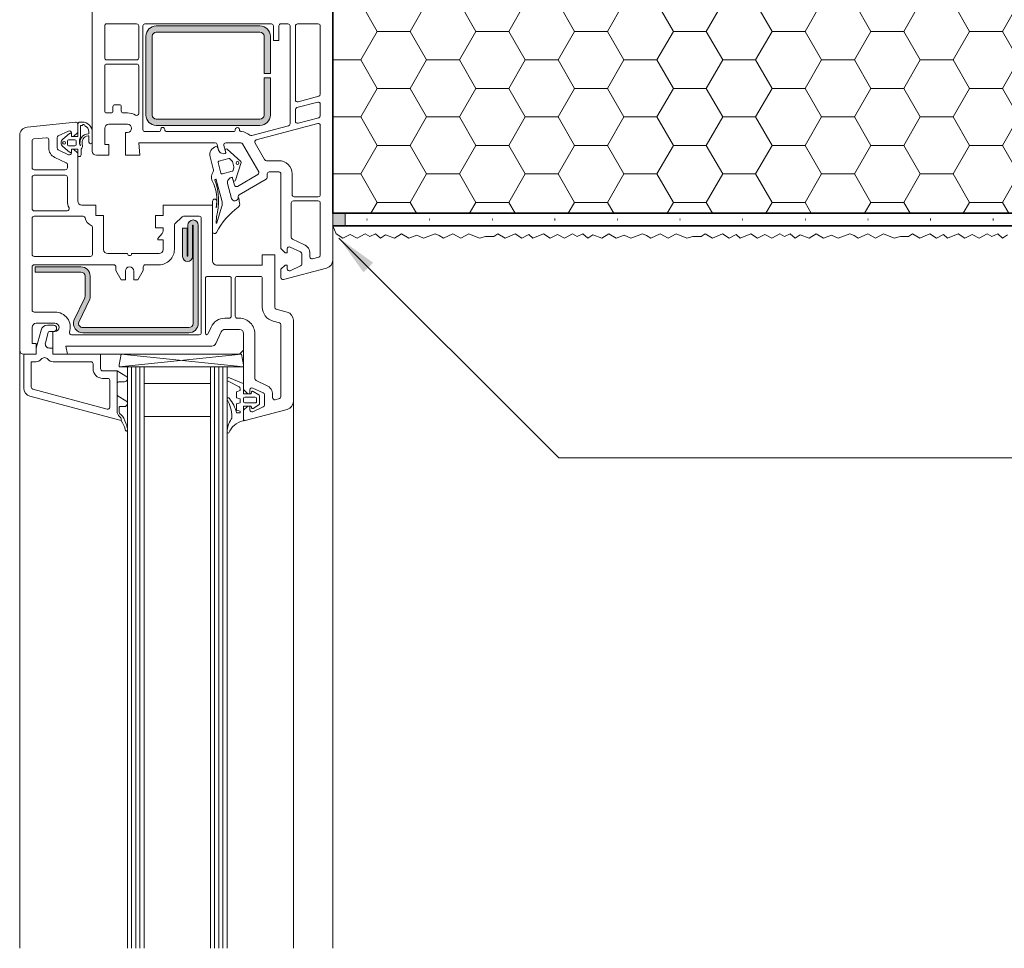
# Model space of a CAD drawing. Extents: x 0 to 1050, y 0 to 1485.
# Drawn here: x 271 to 508, y 659 to 883 of the extents above; entities that cross this region are included whole.
import ezdxf

# ---------------------------------------------------------------- set-up
doc = ezdxf.new("R2010")
doc.units = 0
doc.linetypes.add('ACAD_ISO07W100', pattern=[3, 0, -3])
doc.layers.get('0').update_dxf_attribs({"linetype": 'CONTINUOUS'})
for name, color, linetype, lineweight in [('20-ANSICHT-10', 8, 'CONTINUOUS', 9), ('23-ANSICHT-35', 2, 'CONTINUOUS', 35), ('50-BEMASSUNG-10', 8, 'CONTINUOUS', 9), ('71-SCHRAFFUR-18', 3, 'CONTINUOUS', 18), ('84-PUNKTIERT-50', 6, 'ACAD_ISO07W100', 50)]:
    doc.layers.add(name, color=color, linetype=linetype, lineweight=lineweight)
doc.styles.add('PLANSCHRIFT', font='arial.ttf')
doc.dimstyles.new('Beschriftung', dxfattribs={"dimscale": 2, "dimtxt": 7.5, "dimasz": 5, "dimexe": 1.5, "dimexo": 2, "dimgap": 1, "dimtad": 1, "dimdec": 1, "dimdsep": 46, "dimlunit": 6, "dimtxsty": 'PLANSCHRIFT', "dimblk": 'ARCHTICK', "dimcen": 2, "dimdle": 1.5, "dimclrd": 256, "dimclre": 256, "dimclrt": 256, "dimadec": 1, "dimazin": 0, "dimtfac": 1, "dimtdec": 1, "dimtmove": 1, "dimatfit": 3, "dimfxl": 1, "dimtolj": 1, "dimtzin": 0, "dimlwd": -1, "dimarcsym": 0})

# ---------------------------------------------------------------- blocks, each defined once
blk = doc.blocks.new('DO Leibungswinkel Lei-Wik_EPS_TLL64xDLL84')
at = {"layer": '71-SCHRAFFUR-18'}
h = blk.add_hatch(dxfattribs=at)
h.set_pattern_fill('HONEY', color=252, scale=2.5, style=0)
h.set_pattern_definition([(0, (0, 0), (11.90625, 6.8740766125), [7.9375, -15.875]), (120, (0, 0), (-11.90624997398548, 6.874076657558477), [7.937499999999999, -15.875]), (59.99999999999999, (0, 0), (2.601452275818872e-08, 13.74815327005847), [-15.875, 7.9375])])
h.paths.add_polyline_path([(-199.9999999999998, 0), (-199.9999999999997, -161.0170370868555), (-263.4999999999996, -161.0170370868555), (-263.5000000000005, -244.9999999999995), (0, -244.9999999999997), (0, 0)])
at = {"layer": '23-ANSICHT-35'}
blk.add_lwpolyline([(0, -244.9999999999997), (0, 0), (-199.9999999999998, 0), (-199.9999999999998, -161.0170370868555), (-263.4999999999995, -161.0170370868555), (-263.5000000000005, -244.9999999999994), (0, -244.9999999999997)], dxfattribs=at)
blk = doc.blocks.new('_ArchTick')
at = {"color": 0, "linetype": 'ByBlock', "const_width": 0.15}
blk.add_lwpolyline([(-0.5, -0.5), (0.5, 0.5)], dxfattribs=at)

msp = doc.modelspace()

# ---------------------------------------------------------------- hatches: boundary and pattern name
at = {"layer": '20-ANSICHT-10'}
h = msp.add_hatch(color=256, dxfattribs=at)
edge = h.paths.add_edge_path()
edge.add_line((301.4499999999998, 878.7000000000004), (301.4499999999998, 859.7000000000004))
edge.add_arc((303.9499999999998, 859.7000000000004), 2.5, 180, 270)
edge.add_line((303.9499999999998, 857.2000000000004), (328.9499999999998, 857.2000000000004))
edge.add_arc((328.9499999999998, 859.7000000000004), 2.5, 270, 360)
edge.add_line((331.4499999999998, 859.7000000000004), (331.4499999999998, 868.7000000000004))
edge.add_line((331.4499999999998, 868.7000000000004), (329.9499999999998, 868.7000000000004))
edge.add_line((329.9499999999998, 868.7000000000004), (329.9499999999998, 859.7000000000004))
edge.add_arc((328.9499999999998, 859.7000000000004), 1, -90, 0, ccw=False)
edge.add_line((328.9499999999998, 858.7000000000004), (303.9499999999998, 858.7000000000004))
edge.add_arc((303.9499999999998, 859.7000000000004), 1, 180, 270, ccw=False)
edge.add_line((302.9499999999998, 859.7000000000004), (302.9499999999998, 878.7000000000004))
edge.add_arc((303.9499999999998, 878.7000000000004), 1, 90, 180, ccw=False)
edge.add_line((303.9499999999998, 879.7000000000004), (328.9499999999998, 879.7000000000004))
edge.add_arc((328.9499999999998, 878.7000000000004), 1, 0, 90, ccw=False)
edge.add_line((329.9499999999998, 878.7000000000004), (329.9499999999998, 869.7000000000004))
edge.add_line((329.9499999999998, 869.7000000000004), (331.4499999999998, 869.7000000000006))
edge.add_line((331.4499999999998, 869.7000000000006), (331.4499999999998, 878.7000000000004))
edge.add_arc((328.9499999999998, 878.7000000000004), 2.5, 0, 90)
edge.add_line((328.9499999999998, 881.2000000000004), (303.9499999999998, 881.2000000000004))
edge.add_arc((303.9499999999998, 878.7000000000004), 2.5, 90, 180)
h = msp.add_hatch(color=256, dxfattribs=at)
edge = h.paths.add_edge_path()
edge.add_arc((286.1999999999996, 809.4500000000007), 0.9999999999998523, 161.9657144328799, 270.0000000000098)
edge.add_line((286.1999999999998, 808.4500000000008), (311.7999999999997, 808.4500000000006))
edge.add_arc((311.7999999999997, 809.4500000000006), 1, 270, 360)
edge.add_line((312.7999999999997, 809.4500000000006), (312.7999999999997, 833.0750000000006))
edge.add_arc((312.7249999999997, 833.0750000000006), 0.07500000000004547, 0, 180)
edge.add_line((312.6499999999996, 833.0750000000006), (312.6499999999996, 825.5750000000006))
edge.add_arc((311.4749999999997, 825.5750000000006), 1.174999999999955, -180, 0, ccw=False)
edge.add_line((310.2999999999997, 825.5750000000006), (310.2999999999997, 832.4000000000007))
edge.add_line((310.2999999999997, 832.4000000000007), (311.3999999999996, 832.4000000000004))
edge.add_line((311.3999999999996, 832.4000000000004), (311.3999999999996, 825.7250000000007))
edge.add_arc((311.4749999999997, 825.7250000000007), 0.07500000000004547, 180, 360)
edge.add_line((311.5499999999997, 825.7250000000007), (311.5499999999997, 833.1500000000007))
edge.add_arc((312.7999999999997, 833.1500000000007), 1.25, 0, 180, ccw=False)
edge.add_line((314.0499999999997, 833.1500000000007), (314.0499999999997, 809.4500000000006))
edge.add_arc((311.7999999999997, 809.4500000000006), 2.25, -90, 0, ccw=False)
edge.add_line((311.7999999999997, 807.2000000000006), (286.1999999999998, 807.2000000000006))
edge.add_arc((286.1999999999997, 809.4500000000007), 2.250000000000114, 161.965714432875, 270.0000000000029, ccw=False)
edge.add_line((284.0605392791545, 810.1465686067874), (286.7008714314866, 815.6491051109957))
edge.add_arc((285.7500000000009, 815.9586911584561), 0.9999999999989171, 341.9657144328762, 360.0000000000065)
edge.add_line((286.7499999999998, 815.9586911584562), (286.7499999999998, 820.8500000000005))
edge.add_arc((285.7499999999998, 820.8500000000005), 1, 0, 90)
edge.add_line((285.7499999999998, 821.8500000000005), (274.7499999999995, 821.8500000000005))
edge.add_line((274.7499999999995, 821.8500000000005), (274.7499999999995, 823.1000000000005))
edge.add_line((274.7499999999995, 823.1000000000005), (285.7499999999998, 823.1000000000005))
edge.add_arc((285.7499999999998, 820.8500000000005), 2.25, 0, 90, ccw=False)
edge.add_line((287.9999999999998, 820.8500000000005), (287.9999999999998, 815.9586911584562))
edge.add_arc((285.7500000000006, 815.9586911584563), 2.249999999999147, 341.96571443286734, 359.9999999999971, ccw=False)
edge.add_line((287.8894607208449, 815.2621225516697), (285.249128568513, 809.7595860474613))
at = {"layer": '71-SCHRAFFUR-18'}
msp.add_hatch(color=256, dxfattribs=at).paths.add_polyline_path([(346.4999984535261, 836.017037086852), (346.4999984535261, 833.017037086852), (349.4999984535261, 833.017037086852), (349.4999984535261, 836.017037086852)])

# ---------------------------------------------------------------- linework, layer by layer
at = {"layer": '20-ANSICHT-10'}
for p, q in [((346.4999999999998, 824.732406194927), (346.5000000000001, 658.7500000000003)), ((271, 803.0000000000006), (271, 658.7500000000003)), ((324.4913840305735, 802.0000000000006), (294.9999999999998, 799.0000000000006)), ((324.9999999999998, 799.0000000000006), (295.5084804487101, 802.0000000000006)), ((298, 658.7500000000005), (297.9999999999998, 799.0000000000006)), ((299.0000000000001, 658.7500000000005), (298.9999999999998, 799.0000000000006)), ((299.9999999999998, 658.7500000000005), (299.9999999999998, 799.0000000000006)), ((318, 658.7500000000005), (317.9999999999998, 799.0000000000006)), ((319.0000000000001, 658.7500000000005), (318.9999999999998, 799.0000000000006)), ((319.9999999999995, 658.7500000000005), (319.9999999999998, 799.0000000000006)), ((337, 790.6590766732796), (336.9999999999999, 658.7500000000003))]:
    msp.add_line(p, q, dxfattribs=at)
for points in [[(288.5, 920.0000000000006), (288.5, 851.0000000000006, 0.414213562373095), (289.5, 850.0000000000006), (292.5, 850.0000000000006), (292.5, 852.6000000000005), (291.5, 852.6000000000005), (291.5, 856.5000000000006, -0.414213562373095), (292.5, 857.5000000000006), (297, 857.5000000000006, -0.9999999999999999), (297, 855.5000000000006), (296.5, 855.5000000000006), (296.5, 850.0000000000006), (300, 850.0000000000006), (299.7375340094222, 853.0000000000006), (318.1163365060102, 853.0000000000006, -0.3394542588633722), (318.5992994191547, 852.6294095225518), (318.9775986445845, 851.2175775927839, 0.2679491924311372), (319.6847054257712, 850.5104708115974), (320.2423829615966, 850.3610415662359), (320.5321607094829, 850.4386872797667, 0.4142135623730951), (320.6735820657204, 850.6836362540449), (320.2215640438908, 852.3705904774494, -0.4931454260313079), (320.7045269570353, 853.0000000000006), (324.3279286394377, 853.0000000000006, -0.2679491924311252), (324.7609413413297, 852.7500000000006), (328.6330127018921, 846.0433756729745, -0.4142135623730889), (328.4499999999998, 845.3603629710825), (323.5150075225588, 842.5111437357831, -0.4931454260313033), (322.7820446094142, 842.8147469151241), (322.3300239543769, 844.501710965795, 0.4142135623730841), (322.0850749800984, 844.6431323220323), (321.7952972322121, 844.5654866085016), (321.3870489417482, 844.1572383180375, 0.2679491924311243), (321.1282298966451, 843.1913124917484), (322.0939074793671, 839.5873546893, 0.8390996311772829), (323.6488053532944, 839.7233906262092), (323.6773147960293, 840.0492550477926, -0.244698443229087), (323.9254121450754, 840.438689878311), (330.4499999999998, 844.2056624327032, 0.2679491924311201), (330.6999999999998, 844.6386751345955), (330.6999999999998, 845.5000000000006, -0.414213562373095), (331.1999999999998, 846.0000000000006), (333.4999999999998, 846.0000000000006, -0.414213562373095), (333.9999999999998, 845.5000000000006), (333.9999999999998, 827.5000000000006), (335, 826.5000000000006), (335.4999999999998, 826.5000000000006), (335.4999999999998, 827.4000000000007, -0.5486187866266716), (336.2113091308702, 827.8531538935191), (338.7113091308702, 826.6873847481316, -0.2914734195860872), (338.9999999999998, 826.2342308546132), (338.9999999999998, 823.7657691453879, -0.2914734195860872), (338.7113091308702, 823.3126152518697), (336.2113091308702, 822.1468461064823, -0.5486187866266639), (335.5, 822.6000000000005), (335.5, 823.5000000000006), (334.9999999999998, 823.5000000000006), (333.9999999999998, 822.5000000000006), (333.9999999999998, 820.5000000000006, 0.4931454260313082), (334.6294095225512, 820.017037086856), (345.0176380902049, 822.8005545423488, 0.3394542588633747), (346.5, 824.732406194927), (346.5000000000002, 920.0000000000006)], [(300.6999999999998, 856.5000000000006), (300.6999999999998, 856.2000000000006, 0.414213562373095), (301.1999999999998, 855.7000000000006), (304.5, 855.7000000000006, 0.414213562373095), (305, 856.2000000000006, -0.9999999999999999), (306, 856.2000000000006, 0.414213562373095), (306.5, 855.7000000000006), (322.5, 855.7000000000006, 0.414213562373095), (323, 856.2000000000006, -1.002003485276985), (323.9999959940844, 856.197998525705, 0.4018146199667041), (324.4767401842864, 855.6965379904083, -0.1762335349788623), (326.4957667507229, 854.8538219820672, 0.2569640412631651), (326.9639009781627, 854.7386437536207), (335.829409522551, 857.1141496085808, 0.339454258863357), (336.1999999999998, 857.5971125217253), (336.1999999999998, 881.2000000000004, 0.414213562373095), (335.6999999999998, 881.7000000000004), (334, 881.7000000000004, 0.414213562373095), (333.5, 881.2000000000006), (333.5, 877.7000000000006), (332.1999999999998, 877.7000000000006), (332.1999999999998, 881.2000000000004, 0.414213562373095), (331.6999999999998, 881.7000000000004), (301.1999999999998, 881.7000000000004, 0.414213562373095), (300.6999999999998, 881.2000000000004), (300.6999999999998, 856.2000000000006)], [(323.6658348625533, 837.4942503733831, 0.1070826884156681), (318.4403378232832, 831.3760262571508, -0.77934788926903), (317.5, 831.6128861342637), (317.4999999999964, 838.8976892729678, -0.9999999999999999), (318.5535577530168, 838.8976892729678), (318.4024880597599, 837.3241854083025, 0.1698752892662273), (317.4468378630656, 843.836197111225, -0.2751448835091292), (317.5588182487068, 845.8793791961112, 0.216702262049323), (317.6947656361472, 846.6960711215912), (316.9031672111748, 849.649679769651, -0.4142135623730989), (318.3172404329566, 852.0992505327521, -0.414213562373075), (318.8071545855769, 851.8164358883959), (318.9775986445845, 851.2175775927839, 0.2596685342033342), (319.684705425771, 850.5104708115974), (320.2423829615964, 850.3610415662359), (320.7253458747409, 850.4904510887872), (320.5441725431692, 851.1665991671895, -0.7483492316018294), (321.0356109842357, 851.4663551344821), (324.3408357857777, 848.4654404387148, -0.2939626373499666), (324.3968609304043, 848.2563517524678), (323.0349096349339, 844.0048709905724, -0.7483492316018097), (322.4594334769276, 844.0187480526505), (322.2782601453559, 844.6948961310528), (321.7952972322119, 844.5654866085016), (321.3870489417482, 844.1572383180375, 0.2679491924308683), (321.1282298966451, 843.1913124917484), (322.0939074793669, 839.5873546893, 0.8390996311772745), (323.6488053532944, 839.7233906262092, -0.4220404633299578), (323.836369938982, 839.6184212493882), (324.0442541260488, 838.4677702666737, -0.2828728144525123), (323.6628628538024, 837.4919970501065)], [(294.4999829999997, 788.2270637498876, 0.2360702209159494), (295.0999931999997, 787.0270560999553, -0.2360702209158725), (295.4999999999998, 786.2270510000009), (295.4999999999998, 786.0000000000006), (273.4823619097947, 791.8996083455119, -0.3394542588633757), (271.9999999999998, 793.8314599980898), (271.9999999999998, 802.0000000000006), (274.9999999999998, 802.0000000000006), (274.9999999999998, 803.5000000000006), (276.1559624170748, 807.8141104721645, -0.3394542588633754), (277.7014437391372, 809.0000000000006), (279.1499999999996, 809.0000000000006, -0.9999999999999812), (279.1499999999996, 807.5000000000006), (278.165491990856, 807.5000000000006, 0.3394542588633754), (277.8757142429695, 807.2776457135311), (277.2007966712899, 804.758819045103, 0.4931454260313065), (278.166722497579, 803.5000000000006), (278.9999999999998, 803.5000000000006), (278.9999999999998, 802.0000000000006), (290.4999999999998, 802.0000000000006), (290.4999999999998, 798.5000000000006, 0.414213562373095), (290.9999999999998, 798.0000000000006), (294.4999999999998, 798.0000000000006), (294.4999999999998, 788.219922341692)], [(294.4999999999998, 788.2199223416877), (294.4999999999998, 792.3000000000005, 0.2619229055697044), (294.7403110152477, 791.8727276849619), (296.6297285187231, 790.7818719807188, -0.7673269879789856), (296.2594570374463, 789.4000000000004), (295.2999999999997, 789.4000000000007, 0.414213562373095), (294.9999999999998, 789.1000000000005), (294.9999999999998, 788.2270510000004, 0.2279307767228988), (295.3755810901253, 787.4459613604641, -0.05357220545198048), (295.6789608834285, 787.144980115694), (296.0222359565469, 786.722494827798, -0.06329227579909959), (296.0887700599458, 786.6154002413799, -0.05948629255912548), (296.9880733054513, 784.0542864798955, -0.05476849505010462), (296.9999999999998, 783.9457302801385), (296.9999999999998, 783.7774666621827, -1.00939096203323), (296.4451151568064, 783.782653324622, 0.07540563189102659), (296.4254029718022, 783.931310685071, 0.06924991392505891), (295.4999999999998, 786.0000000000006), (295.4999999999998, 786.2270510000009, 0.2360702209158725), (295.0999931999997, 787.0270560999553, -0.2360702209159514), (294.4999829999997, 788.2270637498876)]]:
    msp.add_lwpolyline(points, format="xyb", dxfattribs=at)
for points in [[(291.5, 881.2000000000006, -0.4142135623731034), (292, 881.7000000000004), (299.1999999999998, 881.7000000000004, -0.414213562373095), (299.6999999999998, 881.2000000000004), (299.6999999999998, 873.5000000000006, -0.414213562373095), (299.1999999999998, 873.0000000000006), (292, 873.0000000000006, -0.414213562373095), (291.5, 873.5000000000006)], [(301.4499999999998, 878.7000000000004), (301.4499999999998, 859.7000000000004, 0.414213562373095), (303.9499999999998, 857.2000000000004), (328.9499999999998, 857.2000000000004, 0.414213562373095), (331.4499999999998, 859.7000000000004), (331.4499999999998, 868.7000000000004), (329.9499999999998, 868.7000000000004), (329.9499999999998, 859.7000000000004, -0.4142135623730954), (328.9499999999998, 858.7000000000004), (303.9499999999998, 858.7000000000004, -0.4142135623730943), (302.9499999999998, 859.7000000000004), (302.9499999999998, 878.7000000000004, -0.4142135623730953), (303.9499999999998, 879.7000000000004), (328.9499999999998, 879.7000000000004, -0.4142135623730945), (329.9499999999998, 878.7000000000004), (329.9499999999998, 869.7000000000004), (331.4499999999998, 869.7000000000006), (331.4499999999998, 878.7000000000004, 0.414213562373095), (328.9499999999998, 881.2000000000004), (303.9499999999998, 881.2000000000004, 0.414213562373095)], [(337.5, 881.2000000000004), (337.4999999999998, 863.3897765663675, 0.493145426031291), (338.1294095225512, 862.9068136532229), (343.1294095225512, 864.2465596153785, 0.3394542588633722), (343.5, 864.729522528523), (343.5, 881.2000000000006, 0.414213562373095), (343, 881.7000000000006), (338, 881.7000000000004, 0.414213562373095)], [(294, 862.2000000000004, 0.414213562373095), (293.5, 861.7000000000004), (293.5, 860.7000000000006, -0.414213562373095), (293, 860.2000000000006), (292, 860.2000000000006, -0.414213562373095), (291.5, 860.7000000000006), (291.5, 871.5000000000006, -0.414213562373095), (292, 872.0000000000006), (299.1999999999998, 872.0000000000006, -0.414213562373095), (299.6999999999998, 871.5000000000006), (299.6999999999998, 860.077708764, -0.5866269293640095), (298.9380952380952, 859.6517910540002, 0.138708701802052), (297, 860.2000000000004), (296, 860.2000000000004, -0.414213562373095), (295.5, 860.7000000000004), (295.5, 861.7000000000004, 0.414213562373095), (295, 862.2000000000004)], [(337.4999999999998, 858.2133956643171, 0.4931454260313082), (338.1294095225512, 857.7304327511725), (343.1294095225514, 859.0701787133281, 0.3394542588633722), (343.5, 859.5531416264727), (343.5, 862.3483873135798, 0.4931454260313082), (342.8705904774488, 862.8313502267243), (337.8705904774486, 861.4916042645688, 0.3394542588633722), (337.4999999999998, 861.0086413514242)], [(275, 809.5000000000006, 0.414213562373095), (274, 808.5000000000006), (274, 804.6000000000005), (275, 804.6000000000005), (275, 802.0000000000006), (272, 802.0000000000006, -0.414213562373095), (271, 803.0000000000006), (271, 854.7830388751, -0.3838640350354153), (272.7909430734646, 856.7720826658366), (284.4477357683661, 857.9972609476846, -0.445228685308528), (285, 857.5000000000006), (285, 855.5000000000006), (284, 854.5000000000006), (283.5, 854.5000000000006), (283.5, 855.4000000000007, 0.5486187866266639), (282.7886908691296, 855.8531538935191), (280.2886908691296, 854.6873847481314, 0.2914734195860906), (280, 854.2342308546132), (279.9999999999998, 851.7657691453879, 0.2914734195860906), (280.2886908691294, 851.3126152518697), (282.7886908691296, 850.1468461064823, 0.5486187866266639), (283.5, 850.6000000000005), (283.5, 851.5000000000006), (284, 851.5000000000006), (285, 850.5000000000006), (285, 839.0000000000006, 0.414213562373095), (286, 838.0000000000006), (289.3999999999999, 838.0000000000006), (289.3999999999999, 835.5000000000006), (291.25, 835.5000000000006), (291.25, 827.3000000000008, 0.414213562373095), (292.25, 826.3000000000008), (297, 826.3000000000008, 0.9999999999999999), (298, 826.3000000000008), (304.5999999999999, 826.3000000000008, 0.414213562373095), (305.5999999999999, 827.3000000000008), (305.5999999999999, 829.6000000000005), (304.5, 829.6000000000005, -0.6370702608074785), (304.3467911113762, 829.9285575219379), (305.3660444431189, 831.1432563418058, 0.1763269807084638), (305.5999999999999, 831.7860439514924), (305.5999999999999, 832.5000000000006), (303.75, 832.5000000000006), (303.75, 835.5000000000006), (305.5999999999999, 835.5000000000006), (305.5999999999999, 838.0000000000006), (317.5, 838.0000000000006), (317.5, 824.5000000000006, 0.414213562373095), (318.5, 823.5000000000006), (329.5, 823.5000000000006), (329.5, 826.0000000000006), (332.5, 826.0000000000006), (332.5, 813.38366349399, 0.3394542588633681), (332.8705904774488, 812.9007005808454), (335.5176380902049, 812.1914263106806, -0.3394542588633778), (337, 810.2595746581025), (337, 790.6590766732796, -0.3394542588633738), (335.5176380902049, 788.7272250207017), (325.3776457135307, 786.0102222521137, -0.4931454260313339), (325, 786.3000000000005), (325, 788.5000000000006), (326, 789.5000000000006), (326.5, 789.5000000000006), (326.5, 788.6102222521139, 0.5486187866266806), (327.2113091308702, 788.1570683585957), (329.7113091308702, 789.3228375039829, 0.2914734195860766), (330, 789.7759913975013), (330, 792.2444531067264, 0.2914734195860906), (329.7113091308702, 792.6976070002446), (327.2113091308702, 793.8633761456323, 0.5486187866266639), (326.4999999999998, 793.4102222521138), (326.5, 792.5000000000006), (326, 792.5000000000006), (325, 793.5000000000006), (325, 807.0000000000006, 0.414213562373095), (324, 808.0000000000006), (320.5023008934274, 808.0000000000006, 0.2914734195860875), (319.5959931063908, 807.4226182617414), (318.2692375262291, 804.5773817382598, -0.291473419586083), (317.3629297391924, 804.0000000000006), (282.147346038583, 804.0000000000006), (282.5, 802.0000000000006), (279, 802.0000000000006), (279, 807.5000000000006), (279.5, 807.5000000000006, 0.9999999999999999), (279.5, 809.5000000000006)], [(281.4165805264538, 852.0910148909539), (283.0041451316133, 850.722753722739, 0.641722393625823), (283.5, 850.9500000000006), (283.5, 851.5000000000006), (285, 851.5000000000006), (285, 849.7000000000006), (285.4000000000001, 849.7000000000006, 0.414213562373095), (285.8, 850.1000000000005), (285.8, 851.5000000000006), (285.946135068813, 851.6897602544476, 0.247781135447561), (286.1045447449187, 852.6100195972837, -0.4857558447268334), (287.4845435261352, 854.6752746077156, -0.4370574841999399), (287.6999999999998, 854.4758727586376), (287.6999999999998, 853.2000000000004, 0.9999999999999999), (288.5, 853.2000000000004), (288.5, 855.6000000000007, 0.4142135623730984), (286.0999999999999, 858.0000000000006), (285.5999999999999, 858.0000000000006, 0.414213562373095), (285, 857.4000000000007), (285, 854.5000000000006), (283.5, 854.5000000000006), (283.5, 855.0500000000005, 0.6417223936258044), (283.0041451316133, 855.2772462772624), (281.4165805264538, 853.9089851090474, 0.4582919151346861)], [(286.720082013539, 857.153993456736, 0.7927183401839132), (286.1418079494506, 857.2367726963022, -0.3357765531707424), (286.0389375919394, 857.173632732232, 0.009883571511198772), (285.6999999999998, 857.2000000000004), (285.6999999999998, 854.8968719422677, -0.09311912886687158), (285.5636363636363, 854.1710210594189, 0.1958840536988582), (285.591640754614, 852.3602396883688, 0.9746630052218472), (285.6567118718788, 852.3859792279701, -0.524149099299231), (287.6259825268899, 855.1764655833337, 0.5364592218399371), (287.6727040308001, 855.2454471562456), (287.6727040308001, 855.7133005865454, 0.3045634162325401), (286.7405492481143, 857.1016635827297, -0.1433623138204706)], [(333.4999999999998, 848.7000000000006, -0.414213562373095), (336.6999999999998, 845.5000000000006), (336.6999999999998, 840.5000000000006, 0.414213562373095), (337.1999999999998, 840.0000000000006), (343, 840.0000000000006, 0.414213562373095), (343.5, 840.5000000000006), (343.5, 857.1720064115294, 0.4931454260312952), (342.8705904774488, 857.654969324674), (328.0640991321613, 853.6875819259659, 0.4931454260313043), (327.7604959528205, 852.9546190128214), (330.0725638178744, 848.9500000000004, 0.2679491924311252), (330.5055765197667, 848.7000000000004)], [(274.5, 846.5000000000006), (282, 846.5000000000006, 0.414213562373095), (282.5, 847.0000000000006), (282.5, 847.7561739012682, 0.2914734195860849), (282.2113091308702, 848.2093277947864), (279.4434543456482, 849.4999996777962, -0.2914734195861042), (278, 851.7657691453879), (278, 853.7477455144505, 0.445228685308528), (277.4477357683661, 854.2450064621345), (274.4477357683661, 853.9296937563373, 0.3838640350354235), (274, 853.4324328086533), (274, 847.0000000000006, 0.414213562373095)], [(284.3, 853.7500000000006, -0.414213562373095), (284.5999999999999, 853.4500000000006), (284.5999999999999, 852.5500000000008, -0.414213562373095), (284.3, 852.2500000000006), (282.8, 852.2500000000006, -0.414213562373095), (282.5, 852.5500000000008), (282.5, 853.4500000000006, -0.414213562373095), (282.8, 853.7500000000006)], [(318.8471162683213, 848.2272114758497), (319.5200457855879, 845.7158043274982, 0.4142135623730955), (319.8874692470054, 845.5036722931421), (322.2315731346093, 846.1317730368002, 0.2679491924311166), (322.4437051689654, 846.3439050711562), (322.6368903342232, 847.064881923167, 0.1316524975873953), (322.6368903342232, 847.2201733502285), (322.2985673384517, 848.4828119598166, 0.131652497587404), (322.2209216249209, 848.6172982806416), (321.6931299381681, 849.1450899673947, 0.2679491924310995), (321.4033521902813, 849.2227356809254), (319.0592483026774, 848.5946349372672, 0.4142135623730929)], [(273.9999999999998, 837.1000000000005, 0.414213562373095), (274.5, 836.6000000000005), (282.4543358399342, 836.6000000000005, 0.5594340831481505), (282.9002482399421, 837.3261904761911, -0.1179000986610003), (282.5, 839.0000000000006), (282.5, 844.7000000000006, 0.414213562373095), (282, 845.2000000000006), (274.5, 845.2000000000006, 0.414213562373095), (274, 844.7000000000006)], [(318.5400264262537, 833.6830368584107), (319.6978007160378, 837.45367386075, 0.1408629470283436), (319.7276794506379, 839.1108718162076), (318.3950206456691, 844.0832826334826, 1.074966520487768), (318.0808610832914, 843.9742398379834, -0.1627982459765168), (318.4371505878366, 835.1613537637), (318.344636296843, 833.7187893867409, 0.889406052355335)], [(343.1294095225512, 825.4004337637508, 0.339454258863375), (343.5, 825.8833966768954), (343.5, 838.5000000000006, 0.414213562373095), (343, 839.0000000000006), (337, 839.0000000000006, 0.414213562373095), (336.5, 838.5000000000006), (336.4999999999998, 830.2438260987332, 0.291473419586094), (336.7886908691294, 829.7906722052147), (339.5565456543516, 828.5000003222048, -0.291473419586083), (340.9999999999998, 826.2342308546132), (341, 825.4814728882487, 0.4931454260313173), (341.6294095225512, 824.9985099751042)], [(274.5, 835.3000000000008, 0.414213562373095), (274, 834.8000000000008), (274, 826.1000000000005, 0.414213562373095), (274.5, 825.6000000000005), (288.05, 825.6000000000005, 0.414213562373095), (288.55, 826.1000000000005), (288.55, 832.5987071847188, 0.2916958332628715), (288.2609374999997, 833.0520341871066, -0.2327595146634332), (286.7653914694256, 834.9093750000008, 0.3510004003203493), (286.2775010007999, 835.3000000000008)], [(296.5, 820.0000000000006), (296.5, 822.1000000000005, -0.9999999999999999), (298.5, 822.1000000000005), (298.5, 820.0000000000006), (299.5, 820.0000000000006), (300.8, 822.2516660498401), (300.8, 823.1000000000007, -0.414213562373095), (301.3, 823.6000000000007), (304.5999999999999, 823.6000000000007, 0.4142135623730995), (308.2999999999997, 827.3000000000008), (308.2999999999997, 833.0928932188141, -0.1989123673796594), (308.4464466094066, 833.4464466094074), (310.1535533905931, 835.1535533905939, -0.1989123673796619), (310.5071067811864, 835.3000000000008), (314.3, 835.3000000000008, -0.414213562373095), (314.8, 834.8000000000008), (314.8, 807.2000000000006, -0.414213562373095), (314.3, 806.7000000000006), (283.4937451095429, 806.7000000000006, -0.5096932868442337), (283.018299263169, 807.3547619047623, 0.5096932868442496), (279.5, 812.2000000000004), (274.5, 812.2000000000004, -0.414213562373095), (274, 812.7000000000004), (274, 823.1000000000005, -0.414213562373095), (274.5, 823.6000000000005), (293.6999999999998, 823.6000000000007, -0.414213562373095), (294.1999999999998, 823.1000000000007), (294.1999999999998, 822.2516660498401), (295.5, 820.0000000000006)], [(285.249128568513, 809.7595860474613, 0.5097139011921155), (286.1999999999998, 808.4500000000008), (311.7999999999997, 808.4500000000006, 0.4142135623730951), (312.7999999999997, 809.4500000000006), (312.7999999999997, 833.0750000000006, 0.9999999999999999), (312.6499999999996, 833.0750000000006), (312.6499999999996, 825.5750000000006, -0.9999999999999999), (310.2999999999997, 825.5750000000006), (310.2999999999997, 832.4000000000007), (311.3999999999996, 832.4000000000004), (311.3999999999996, 825.7250000000007, 0.9999999999999999), (311.5499999999997, 825.7250000000007), (311.5499999999997, 833.1500000000007, -0.9999999999999999), (314.0499999999997, 833.1500000000007), (314.0499999999997, 809.4500000000006, -0.4142135623730953), (311.7999999999997, 807.2000000000006), (286.1999999999998, 807.2000000000006, -0.5097139011921145), (284.0605392791545, 810.1465686067874), (286.7008714314866, 815.6491051109957, 0.07885223421615939), (286.7499999999998, 815.9586911584562), (286.7499999999998, 820.8500000000005, 0.4142135623730945), (285.7499999999998, 821.8500000000005), (274.7499999999995, 821.8500000000005), (274.7499999999995, 823.1000000000005), (285.7499999999998, 823.1000000000005, -0.414213562373095), (287.9999999999998, 820.8500000000005), (287.9999999999998, 815.9586911584562, -0.07885223421615939), (287.8894607208449, 815.2621225516697)], [(315.7999999999997, 820.3000000000008), (315.7999999999997, 807.02404160049, 0.8025848516715872), (316.3718923361109, 806.8972561219676), (317.1489620813918, 808.5636875684412, -0.2913248320649195), (320.500273915884, 810.6999994447793), (321.4999999999998, 810.6999994447793, 0.414213562373095), (321.9999999999998, 811.1999994447793), (322, 820.3000000000008, 0.4142135623730939), (321.5, 820.8000000000008), (316.2999999999997, 820.8000000000008, 0.414213562373095)], [(329.5, 820.3000000000005, 0.414213562373095), (329, 820.8000000000005), (323.5, 820.8000000000008, 0.414213562373095), (323, 820.3000000000008), (323, 811.2000000000006, 0.414213562373095), (323.5, 810.7000000000006), (324, 810.7000000000006, -0.414213562373095), (327.6999999999998, 807.0000000000006), (327.6999999999998, 796.1607868192151, 0.291473419586085), (327.9886908691296, 795.7076329256969), (330.5565456543518, 794.5102225743179, -0.2914734195860965), (332, 792.2444531067262), (332, 791.5421179628171, 0.4931454260313082), (332.6294095225512, 791.0591550496725), (333.6294095225512, 791.3271042421035, 0.3394542588633839), (334, 791.810067155248), (334, 809.1085841761343, 0.3394542588633681), (333.6294095225512, 809.5915470892788), (332.094133342141, 810.0029231019784, -0.3394542588633719), (329.5, 813.38366349399)], [(318.2692375262291, 804.5773817382598), (319.5959931063908, 807.4226182617414, -0.2914734195860944), (320.5023008934272, 808.0000000000006), (323.9999999999998, 808.0000000000006, -0.414213562373095), (324.9999999999998, 807.0000000000006), (325, 803.0000000000006), (324, 802.0000000000006), (282.5, 802.0000000000006), (282.1473460385828, 804.0000000000006), (317.3629297391924, 804.0000000000006, 0.2914734195860759)], [(277.788226981997, 800.8153846153851, 0.2309606970063912), (279.0493901531922, 800.2000000000004), (288.1999999999998, 800.2000000000004, -0.414213562373095), (288.6999999999998, 799.7000000000004), (288.6999999999998, 798.5000000000006, 0.414213562373095), (290.9999999999998, 796.2000000000004), (292.1999999999998, 796.2000000000004, -0.414213562373095), (292.6999999999998, 795.7000000000004), (292.6999999999998, 789.2653675499665, -0.4931454260313041), (292.0705904774486, 788.782404636822), (274.1705904774485, 793.578695181339, -0.3394542588633759), (273.7999999999997, 794.0616580944835), (273.7999999999997, 800.2000000000004), (274.9506098468073, 800.2000000000004, 0.2309606970063884), (276.2117730180025, 800.8153846153851, -0.4879500364743402)], [(294.4999999999998, 794.9000000000007, -0.414213562373095), (294.9999999999998, 795.4000000000007), (296.2667295593005, 795.4000000000007, 0.7673269879789533), (296.63336477965, 796.7683012701897), (294.4999999999998, 798.0000000000006)], [(323.2999999999997, 791.5224267891609), (324.1999999999998, 791.281272515973), (324.1999999999998, 790.3323085463766), (323.2999999999997, 790.0911542731886), (323.2999999999997, 788.4911542731885), (324.1999999999998, 788.2500000000006), (324.1999999999998, 787.8500000000005), (323.2999999999997, 787.8500000000005, 0.1099056596829616), (321.5689884935105, 791.3552619891603, 0.9123069781973412), (321.0113051250589, 791.1408469559739, -0.1298634216281088), (322.1920721802812, 786.9623461669315, -0.207613713760295), (322.0231011439332, 786.348258069892, 0.152469730753228), (321.0125339026463, 783.328165546168, 0.7595526581495805), (321.4128743525171, 783.0603372854463, -0.2387080845100318), (324.8174311485493, 785.9340272951857, 0.3888787318529864), (324.9999999999998, 786.1332662348042), (324.9999999999998, 789.5000000000006), (326.7999999999997, 789.5000000000006), (326.9111198058808, 789.085295238725, 0.5004082894669576), (327.2826116957719, 788.936464786913), (328.7040083466547, 789.8018789348984, 0.2617153588157937), (328.7999999999997, 789.9727071053684), (328.7999999999997, 792.0272928946328, 0.2617153588157937), (328.7040083466547, 792.1981210651028), (327.2826116957719, 793.0635352130881, 0.5004082894669577), (326.9111198058808, 792.9147047612761), (326.7999999999997, 792.5000000000006), (324.9999999999998, 792.5000000000006), (324.9999999999998, 794.8163642724168, 0.3033466836073405), (324.8765366864727, 795.001140178919), (321.6222075445642, 796.3491274459235, 0.9588665138031769), (321.2435252026621, 795.5335464926769), (323.9294164414862, 794.1465528020987, -0.2805609333286669), (324.1999999999998, 793.7022915091912), (324.1999999999998, 793.2500000000006), (323.2999999999997, 792.922426789161)], [(324.9999999999998, 790.6000000000005, 0.4142135623730979), (325.2999999999997, 790.3000000000005), (327.7999999999997, 790.3000000000008, 0.414213562373095), (328.0999999999999, 790.6000000000005), (328.0999999999999, 791.4000000000007, 0.4142135623730903), (327.7999999999997, 791.7000000000006), (325.2999999999997, 791.7000000000006, 0.414213562373095), (324.9999999999998, 791.4000000000007)]]:
    msp.add_lwpolyline(points, format="xyb", close=True, dxfattribs=at)
for points in [[(349.4999984535261, 833.017037086852), (346.4999984535261, 833.017037086852), (346.4999984535261, 836.017037086852), (349.4999984535261, 836.017037086852)], [(294.9999999999998, 799.0000000000006), (324.9999999999998, 799.0000000000006), (324.9999999999998, 799.5000000000006), (324.4913840305735, 802.0000000000006), (295.5084804487101, 802.0000000000006), (294.9999999999998, 799.5000000000006)], [(316.9999999999998, 799.0000000000006), (316.9999999999998, 795.0000000000006), (300.9999999999998, 795.0000000000006), (300.9999999999998, 799.0000000000006)], [(300.9999999999998, 795.0000000000006), (300.9999999999998, 787.0000000000006), (316.9999999999998, 787.0000000000006), (316.9999999999998, 795.0000000000006)]]:
    msp.add_lwpolyline(points, close=True, dxfattribs=at)
for points in [[(346.4999984535261, 833.0170370868519), (347.3284255782719, 831.0170370868542), (348.9523288622377, 830.0170370868542), (350.6773371966219, 830.9333710637299), (352.3734031549147, 830.0170370868542), (354.3004283589953, 831.0170370868542), (355.4670639573897, 830.4443792435801), (356.8404155566577, 831.0170370868542), (357.9906041959466, 830.0170370868542), (359.2094566009682, 830.8396375046565), (361.4183839046973, 830.0170370868542), (363.0835774865964, 831.0170370868542), (364.8544176068399, 830.0170370868542), (366.7741805172891, 830.7734573214608), (368.4151766250297, 830.0170370868542), (371.1631995470898, 831.0170370868542), (372.1947046104115, 830.6400181325213), (373.2166283283541, 830.0170370868542), (375.4909467886055, 831.0170370868542), (377.4069946391819, 830.0170370868542), (379.3466983432818, 831.0170370868542), (381.9014288107182, 830.0170370868542), (383.3680332441427, 830.3943689983431), (385.3313928017606, 830.4250818965221), (386.3249005073312, 831.0170370868542), (388.0753573832635, 830.0170370868542), (390.4617429905184, 831.0170370868542), (392.0856462744841, 830.0170370868542), (393.8106546088684, 830.9333710637299), (394.7497342166571, 830.0170370868542), (397.3284255782719, 831.0170370868542), (398.9523288622377, 830.0170370868542), (400.6773371966219, 830.9333710637299), (402.3734031549147, 830.0170370868542), (404.3004283589953, 831.0170370868542), (405.4670639573897, 830.4443792435801), (406.8404155566577, 831.0170370868542), (407.9906041959466, 830.0170370868542), (409.2094566009682, 830.8396375046565), (411.4183839046973, 830.0170370868542), (413.0835774865964, 831.0170370868542), (414.8544176068399, 830.0170370868542), (416.7741805172891, 830.7734573214608), (418.4151766250297, 830.0170370868542), (421.1631995470898, 831.0170370868542), (422.1947046104115, 830.6400181325213), (423.2166283283541, 830.0170370868542), (425.4909467886055, 831.0170370868542), (427.4069946391819, 830.0170370868542), (429.3466983432818, 831.0170370868542), (431.9014288107182, 830.0170370868542), (433.3680332441427, 830.3943689983431), (435.3313928017606, 830.4250818965221), (436.3249005073312, 831.0170370868542), (438.0753573832635, 830.0170370868542), (440.4617429905184, 831.0170370868542), (442.0856462744841, 830.0170370868542), (443.8106546088684, 830.9333710637299), (444.7497342166571, 830.0170370868542), (447.3284255782719, 831.0170370868542), (448.9523288622377, 830.0170370868542), (450.6773371966219, 830.9333710637299), (452.3734031549147, 830.0170370868542), (454.3004283589953, 831.0170370868542), (455.4670639573897, 830.4443792435801), (456.8404155566577, 831.0170370868542), (457.9906041959466, 830.0170370868542), (459.2094566009682, 830.8396375046565), (461.4183839046973, 830.0170370868542), (463.0835774865964, 831.0170370868542), (464.8544176068399, 830.0170370868542), (466.7741805172891, 830.7734573214608), (468.4151766250297, 830.0170370868542), (471.1631995470898, 831.0170370868542), (472.1947046104115, 830.6400181325213), (473.2166283283541, 830.0170370868542), (475.4909467886055, 831.0170370868542), (477.4069946391819, 830.0170370868542), (479.3466983432818, 831.0170370868542), (481.9014288107182, 830.0170370868542), (483.3680332441427, 830.3943689983431), (485.3313928017606, 830.4250818965221), (486.3249005073312, 831.0170370868542), (488.0753573832635, 830.0170370868542), (490.4617429905184, 831.0170370868542), (492.0856462744841, 830.0170370868542), (493.8106546088684, 830.9333710637299), (494.7497342166571, 830.0170370868542), (497.3284255782719, 831.0170370868542), (498.9523288622377, 830.0170370868542), (500.6773371966219, 830.9333710637299), (502.3734031549147, 830.0170370868542), (504.3004283589953, 831.0170370868542), (505.4670639573897, 830.4443792435801), (506.8404155566577, 831.0170370868542), (507.9906041959466, 830.0170370868542), (509.2094566009682, 830.8396375046565)], [(320.9999999999998, 658.7500000000003), (320.9999999999998, 799.0000000000006), (296.9999999999998, 799.0000000000006), (296.9999999999998, 658.7500000000003)], [(316.9999999999998, 658.7500000000003), (316.9999999999998, 787.0000000000006), (300.9999999999998, 787.0000000000006), (300.9999999999998, 658.7500000000003)]]:
    msp.add_lwpolyline(points, dxfattribs=at)
for centre in [(281.6999999999998, 853.0000000000006), (323.5302472452554, 848.1361936046352)]:
    msp.add_circle(centre, 0.35, dxfattribs=at)
at = {"layer": '23-ANSICHT-35'}
msp.add_lwpolyline([(346.5, 833.017037086856), (613.0000000000005, 833.017037086856), (613.0000000000005, 1360)], dxfattribs=at)
at = {"layer": '84-PUNKTIERT-50', "ltscale": 5}
msp.add_lwpolyline([(611.5000000000005, 1360), (611.5000000000005, 834.517037086856), (347.9999999999993, 834.5170370868565)], dxfattribs=at)

# ---------------------------------------------------------------- block references
msp.add_blockref('DO Leibungswinkel Lei-Wik_EPS_TLL64xDLL84', (609.9999999999997, 1081.017037086856))

# ---------------------------------------------------------------- leaders
at = {"layer": '50-BEMASSUNG-10', "color": 252}
msp.add_leader([(347.9999984535248, 830.0170370868525), (400.999998453521, 777.017037086856), (963.2543989856803, 777.017037086856)], dimstyle='Beschriftung', override={"dimgap": 1, "dimtad": 0, "dimclrd": 252}, dxfattribs=at)

doc.saveas('drawing.dxf')
